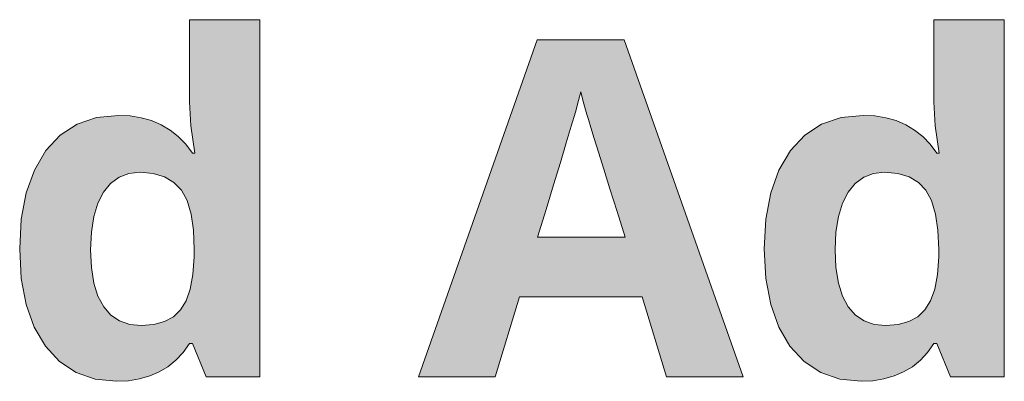
# Model space of a CAD drawing. Units: millimetres. Extents: x 0 to 420, y 0 to 297.
# Drawn here: x 175 to 181, y 225 to 227 of the extents above; entities that cross this region are included whole.
import ezdxf

# ---------------------------------------------------------------- set-up
doc = ezdxf.new("R2010")
doc.units = ezdxf.units.MM
doc.header["$MEASUREMENT"] = 0
doc.layers.add('Layer 1', color=7, linetype='Continuous', lineweight=0)

# ---------------------------------------------------------------- blocks, each defined once
blk = doc.blocks.new('Block_0')
at = {"layer": 'Layer 1', "true_color": 0x000000, "transparency": 33554687}
h = blk.add_hatch(color=18, dxfattribs=at)
h.dxf.hatch_style = 2
edge = h.paths.add_edge_path()
edge.add_spline(control_points=[(175.4086, 224.7007), (175.4086, 224.7007), (175.2812, 224.7138), (175.2812, 224.7138), (175.2812, 224.7138), (175.1685, 224.7528), (175.1685, 224.7528), (175.1685, 224.7528), (175.0699, 224.8175), (175.0699, 224.8175), (175.0699, 224.8175), (174.9861, 224.9094), (174.9861, 224.9094), (174.9861, 224.9094), (174.9192, 225.0228), (174.9192, 225.0228), (174.9192, 225.0228), (174.8718, 225.157), (174.8718, 225.157), (174.8718, 225.157), (174.843, 225.312), (174.843, 225.312), (174.843, 225.312), (174.8337, 225.4868), (174.8337, 225.4868), (174.8337, 225.4868), (174.843, 225.6633), (174.843, 225.6633), (174.843, 225.6633), (174.8718, 225.8191), (174.8718, 225.8191), (174.8718, 225.8191), (174.9209, 225.955), (174.9209, 225.955), (174.9209, 225.955), (174.9891, 226.0702), (174.9891, 226.0702), (174.9891, 226.0702), (175.0741, 226.1616), (175.0741, 226.1616), (175.0741, 226.1616), (175.1741, 226.2268), (175.1741, 226.2268), (175.1741, 226.2268), (175.2892, 226.2666), (175.2892, 226.2666), (175.2892, 226.2666), (175.4192, 226.2797), (175.4192, 226.2797), (175.4192, 226.2797), (175.489, 226.2763), (175.489, 226.2763), (175.489, 226.2763), (175.5542, 226.2657), (175.5542, 226.2657), (175.5542, 226.2657), (175.6156, 226.2484), (175.6156, 226.2484), (175.6156, 226.2484), (175.6728, 226.2238), (175.6728, 226.2238), (175.6728, 226.2238), (175.7252, 226.1925), (175.7252, 226.1925), (175.7252, 226.1925), (175.7735, 226.154), (175.7735, 226.154), (175.7735, 226.154), (175.818, 226.1087), (175.818, 226.1087), (175.818, 226.1087), (175.8582, 226.0562), (175.8582, 226.0562), (175.8582, 226.0562), (175.8717, 226.0562), (175.8717, 226.0562), (175.8717, 226.0562), (175.848, 226.2175), (175.848, 226.2175), (175.848, 226.2175), (175.8404, 226.3601), (175.8404, 226.3601), (175.8404, 226.3601), (175.8404, 226.8478), (175.8404, 226.8478), (175.8404, 226.8478), (176.2574, 226.8478), (176.2574, 226.8478), (176.2574, 226.8478), (176.2574, 224.7282), (176.2574, 224.7282), (176.2574, 224.7282), (175.9386, 224.7282), (175.9386, 224.7282), (175.9386, 224.7282), (175.8582, 224.9255), (175.8582, 224.9255), (175.8582, 224.9255), (175.8404, 224.9255), (175.8404, 224.9255), (175.8404, 224.9255), (175.8027, 224.8721), (175.8027, 224.8721), (175.8027, 224.8721), (175.76, 224.826), (175.76, 224.826), (175.76, 224.826), (175.7125, 224.7874), (175.7125, 224.7874), (175.7125, 224.7874), (175.6605, 224.7565), (175.6605, 224.7565), (175.6605, 224.7565), (175.6046, 224.7324), (175.6046, 224.7324), (175.6046, 224.7324), (175.5436, 224.7146), (175.5436, 224.7146), (175.5436, 224.7146), (175.4784, 224.7045), (175.4784, 224.7045), (175.4784, 224.7045), (175.4086, 224.7007), (175.4086, 224.7007)], knot_values=[0, 0, 0, 0, 1, 1, 1, 2, 2, 2, 3, 3, 3, 4, 4, 4, 5, 5, 5, 6, 6, 6, 7, 7, 7, 8, 8, 8, 9, 9, 9, 10, 10, 10, 11, 11, 11, 12, 12, 12, 13, 13, 13, 14, 14, 14, 15, 15, 15, 16, 16, 16, 17, 17, 17, 18, 18, 18, 19, 19, 19, 20, 20, 20, 21, 21, 21, 22, 22, 22, 23, 23, 23, 24, 24, 24, 25, 25, 25, 26, 26, 26, 27, 27, 27, 28, 28, 28, 29, 29, 29, 30, 30, 30, 31, 31, 31, 32, 32, 32, 33, 33, 33, 34, 34, 34, 35, 35, 35, 36, 36, 36, 37, 37, 37, 38, 38, 38, 39, 39, 39, 40, 40, 40, 41, 41, 41, 41], degree=3, periodic=0)
edge.add_line((175.4086, 224.7007), (175.4086, 224.7007))
edge = h.paths.add_edge_path()
edge.add_spline(control_points=[(175.5542, 225.0317), (175.5542, 225.0317), (175.6283, 225.0376), (175.6283, 225.0376), (175.6283, 225.0376), (175.6918, 225.055), (175.6918, 225.055), (175.6918, 225.055), (175.7451, 225.0838), (175.7451, 225.0838), (175.7451, 225.0838), (175.7871, 225.1244), (175.7871, 225.1244), (175.7871, 225.1244), (175.8201, 225.1786), (175.8201, 225.1786), (175.8201, 225.1786), (175.8446, 225.2485), (175.8446, 225.2485), (175.8446, 225.2485), (175.8607, 225.3357), (175.8607, 225.3357), (175.8607, 225.3357), (175.8687, 225.4394), (175.8687, 225.4394), (175.8687, 225.4394), (175.8687, 225.4843), (175.8687, 225.4843), (175.8687, 225.4843), (175.8641, 225.5977), (175.8641, 225.5977), (175.8641, 225.5977), (175.8497, 225.6938), (175.8497, 225.6938), (175.8497, 225.6938), (175.826, 225.7738), (175.826, 225.7738), (175.826, 225.7738), (175.7926, 225.8356), (175.7926, 225.8356), (175.7926, 225.8356), (175.7477, 225.8818), (175.7477, 225.8818), (175.7477, 225.8818), (175.6931, 225.9148), (175.6931, 225.9148), (175.6931, 225.9148), (175.6262, 225.9351), (175.6262, 225.9351), (175.6262, 225.9351), (175.5474, 225.9419), (175.5474, 225.9419), (175.5474, 225.9419), (175.4818, 225.9342), (175.4818, 225.9342), (175.4818, 225.9342), (175.4234, 225.9118), (175.4234, 225.9118), (175.4234, 225.9118), (175.373, 225.875), (175.373, 225.875), (175.373, 225.875), (175.3307, 225.8234), (175.3307, 225.8234), (175.3307, 225.8234), (175.2972, 225.7582), (175.2972, 225.7582), (175.2972, 225.7582), (175.2735, 225.679), (175.2735, 225.679), (175.2735, 225.679), (175.2591, 225.5867), (175.2591, 225.5867), (175.2591, 225.5867), (175.2545, 225.4813), (175.2545, 225.4813), (175.2545, 225.4813), (175.2591, 225.3755), (175.2591, 225.3755), (175.2591, 225.3755), (175.2735, 225.284), (175.2735, 225.284), (175.2735, 225.284), (175.2977, 225.2065), (175.2977, 225.2065), (175.2977, 225.2065), (175.332, 225.1435), (175.332, 225.1435), (175.332, 225.1435), (175.3747, 225.0944), (175.3747, 225.0944), (175.3747, 225.0944), (175.4264, 225.0592), (175.4264, 225.0592), (175.4264, 225.0592), (175.486, 225.0385), (175.486, 225.0385), (175.486, 225.0385), (175.5542, 225.0317), (175.5542, 225.0317)], knot_values=[0, 0, 0, 0, 1, 1, 1, 2, 2, 2, 3, 3, 3, 4, 4, 4, 5, 5, 5, 6, 6, 6, 7, 7, 7, 8, 8, 8, 9, 9, 9, 10, 10, 10, 11, 11, 11, 12, 12, 12, 13, 13, 13, 14, 14, 14, 15, 15, 15, 16, 16, 16, 17, 17, 17, 18, 18, 18, 19, 19, 19, 20, 20, 20, 21, 21, 21, 22, 22, 22, 23, 23, 23, 24, 24, 24, 25, 25, 25, 26, 26, 26, 27, 27, 27, 28, 28, 28, 29, 29, 29, 30, 30, 30, 31, 31, 31, 32, 32, 32, 33, 33, 33, 33], degree=3, periodic=0)
edge.add_line((175.5542, 225.0317), (175.5542, 225.0317))
h = blk.add_hatch(color=18, dxfattribs=at)
h.dxf.hatch_style = 2
edge = h.paths.add_edge_path()
edge.add_spline(control_points=[(179.824, 224.7007), (179.824, 224.7007), (179.6965, 224.7138), (179.6965, 224.7138), (179.6965, 224.7138), (179.5839, 224.7528), (179.5839, 224.7528), (179.5839, 224.7528), (179.4853, 224.8175), (179.4853, 224.8175), (179.4853, 224.8175), (179.4015, 224.9094), (179.4015, 224.9094), (179.4015, 224.9094), (179.335, 225.0228), (179.335, 225.0228), (179.335, 225.0228), (179.2872, 225.157), (179.2872, 225.157), (179.2872, 225.157), (179.2584, 225.312), (179.2584, 225.312), (179.2584, 225.312), (179.2491, 225.4868), (179.2491, 225.4868), (179.2491, 225.4868), (179.2584, 225.6633), (179.2584, 225.6633), (179.2584, 225.6633), (179.2872, 225.8191), (179.2872, 225.8191), (179.2872, 225.8191), (179.3363, 225.955), (179.3363, 225.955), (179.3363, 225.955), (179.4044, 226.0702), (179.4044, 226.0702), (179.4044, 226.0702), (179.4895, 226.1616), (179.4895, 226.1616), (179.4895, 226.1616), (179.5894, 226.2268), (179.5894, 226.2268), (179.5894, 226.2268), (179.7046, 226.2666), (179.7046, 226.2666), (179.7046, 226.2666), (179.835, 226.2797), (179.835, 226.2797), (179.835, 226.2797), (179.9044, 226.2763), (179.9044, 226.2763), (179.9044, 226.2763), (179.9696, 226.2657), (179.9696, 226.2657), (179.9696, 226.2657), (180.031, 226.2484), (180.031, 226.2484), (180.031, 226.2484), (180.0881, 226.2238), (180.0881, 226.2238), (180.0881, 226.2238), (180.1406, 226.1925), (180.1406, 226.1925), (180.1406, 226.1925), (180.1889, 226.154), (180.1889, 226.154), (180.1889, 226.154), (180.2333, 226.1087), (180.2333, 226.1087), (180.2333, 226.1087), (180.2735, 226.0562), (180.2735, 226.0562), (180.2735, 226.0562), (180.2871, 226.0562), (180.2871, 226.0562), (180.2871, 226.0562), (180.2634, 226.2175), (180.2634, 226.2175), (180.2634, 226.2175), (180.2557, 226.3601), (180.2557, 226.3601), (180.2557, 226.3601), (180.2557, 226.8478), (180.2557, 226.8478), (180.2557, 226.8478), (180.6727, 226.8478), (180.6727, 226.8478), (180.6727, 226.8478), (180.6727, 224.7282), (180.6727, 224.7282), (180.6727, 224.7282), (180.354, 224.7282), (180.354, 224.7282), (180.354, 224.7282), (180.2735, 224.9255), (180.2735, 224.9255), (180.2735, 224.9255), (180.2557, 224.9255), (180.2557, 224.9255), (180.2557, 224.9255), (180.2181, 224.8721), (180.2181, 224.8721), (180.2181, 224.8721), (180.1753, 224.826), (180.1753, 224.826), (180.1753, 224.826), (180.1279, 224.7874), (180.1279, 224.7874), (180.1279, 224.7874), (180.0758, 224.7565), (180.0758, 224.7565), (180.0758, 224.7565), (180.02, 224.7324), (180.02, 224.7324), (180.02, 224.7324), (179.959, 224.7146), (179.959, 224.7146), (179.959, 224.7146), (179.8938, 224.7045), (179.8938, 224.7045), (179.8938, 224.7045), (179.824, 224.7007), (179.824, 224.7007)], knot_values=[0, 0, 0, 0, 1, 1, 1, 2, 2, 2, 3, 3, 3, 4, 4, 4, 5, 5, 5, 6, 6, 6, 7, 7, 7, 8, 8, 8, 9, 9, 9, 10, 10, 10, 11, 11, 11, 12, 12, 12, 13, 13, 13, 14, 14, 14, 15, 15, 15, 16, 16, 16, 17, 17, 17, 18, 18, 18, 19, 19, 19, 20, 20, 20, 21, 21, 21, 22, 22, 22, 23, 23, 23, 24, 24, 24, 25, 25, 25, 26, 26, 26, 27, 27, 27, 28, 28, 28, 29, 29, 29, 30, 30, 30, 31, 31, 31, 32, 32, 32, 33, 33, 33, 34, 34, 34, 35, 35, 35, 36, 36, 36, 37, 37, 37, 38, 38, 38, 39, 39, 39, 40, 40, 40, 41, 41, 41, 41], degree=3, periodic=0)
edge.add_line((179.824, 224.7007), (179.824, 224.7007))
edge = h.paths.add_edge_path()
edge.add_spline(control_points=[(179.9696, 225.0317), (179.9696, 225.0317), (180.0437, 225.0376), (180.0437, 225.0376), (180.0437, 225.0376), (180.1072, 225.055), (180.1072, 225.055), (180.1072, 225.055), (180.1605, 225.0838), (180.1605, 225.0838), (180.1605, 225.0838), (180.2024, 225.1244), (180.2024, 225.1244), (180.2024, 225.1244), (180.2354, 225.1786), (180.2354, 225.1786), (180.2354, 225.1786), (180.26, 225.2485), (180.26, 225.2485), (180.26, 225.2485), (180.2761, 225.3357), (180.2761, 225.3357), (180.2761, 225.3357), (180.2845, 225.4394), (180.2845, 225.4394), (180.2845, 225.4394), (180.2845, 225.4843), (180.2845, 225.4843), (180.2845, 225.4843), (180.2795, 225.5977), (180.2795, 225.5977), (180.2795, 225.5977), (180.2655, 225.6938), (180.2655, 225.6938), (180.2655, 225.6938), (180.2414, 225.7738), (180.2414, 225.7738), (180.2414, 225.7738), (180.2079, 225.8356), (180.2079, 225.8356), (180.2079, 225.8356), (180.163, 225.8818), (180.163, 225.8818), (180.163, 225.8818), (180.1084, 225.9148), (180.1084, 225.9148), (180.1084, 225.9148), (180.0416, 225.9351), (180.0416, 225.9351), (180.0416, 225.9351), (179.9628, 225.9419), (179.9628, 225.9419), (179.9628, 225.9419), (179.8972, 225.9342), (179.8972, 225.9342), (179.8972, 225.9342), (179.8388, 225.9118), (179.8388, 225.9118), (179.8388, 225.9118), (179.7884, 225.875), (179.7884, 225.875), (179.7884, 225.875), (179.7461, 225.8234), (179.7461, 225.8234), (179.7461, 225.8234), (179.713, 225.7582), (179.713, 225.7582), (179.713, 225.7582), (179.6889, 225.679), (179.6889, 225.679), (179.6889, 225.679), (179.6745, 225.5867), (179.6745, 225.5867), (179.6745, 225.5867), (179.6699, 225.4813), (179.6699, 225.4813), (179.6699, 225.4813), (179.6745, 225.3755), (179.6745, 225.3755), (179.6745, 225.3755), (179.6889, 225.284), (179.6889, 225.284), (179.6889, 225.284), (179.713, 225.2065), (179.713, 225.2065), (179.713, 225.2065), (179.7477, 225.1435), (179.7477, 225.1435), (179.7477, 225.1435), (179.7901, 225.0944), (179.7901, 225.0944), (179.7901, 225.0944), (179.8417, 225.0592), (179.8417, 225.0592), (179.8417, 225.0592), (179.9014, 225.0385), (179.9014, 225.0385), (179.9014, 225.0385), (179.9696, 225.0317), (179.9696, 225.0317)], knot_values=[0, 0, 0, 0, 1, 1, 1, 2, 2, 2, 3, 3, 3, 4, 4, 4, 5, 5, 5, 6, 6, 6, 7, 7, 7, 8, 8, 8, 9, 9, 9, 10, 10, 10, 11, 11, 11, 12, 12, 12, 13, 13, 13, 14, 14, 14, 15, 15, 15, 16, 16, 16, 17, 17, 17, 18, 18, 18, 19, 19, 19, 20, 20, 20, 21, 21, 21, 22, 22, 22, 23, 23, 23, 24, 24, 24, 25, 25, 25, 26, 26, 26, 27, 27, 27, 28, 28, 28, 29, 29, 29, 30, 30, 30, 31, 31, 31, 32, 32, 32, 33, 33, 33, 33], degree=3, periodic=0)
edge.add_line((179.9696, 225.0317), (179.9696, 225.0317))
h = blk.add_hatch(color=18, dxfattribs=at)
h.dxf.hatch_style = 2
edge = h.paths.add_edge_path()
edge.add_spline(control_points=[(178.6687, 224.7282), (178.6687, 224.7282), (178.5243, 225.2023), (178.5243, 225.2023), (178.5243, 225.2023), (177.7979, 225.2023), (177.7979, 225.2023), (177.7979, 225.2023), (177.6535, 224.7282), (177.6535, 224.7282), (177.6535, 224.7282), (177.1984, 224.7282), (177.1984, 224.7282), (177.1984, 224.7282), (177.9016, 226.728), (177.9016, 226.728), (177.9016, 226.728), (178.4181, 226.728), (178.4181, 226.728), (178.4181, 226.728), (179.1238, 224.7282), (179.1238, 224.7282), (179.1238, 224.7282), (178.6687, 224.7282), (178.6687, 224.7282)], knot_values=[0, 0, 0, 0, 1, 1, 1, 2, 2, 2, 3, 3, 3, 4, 4, 4, 5, 5, 5, 6, 6, 6, 7, 7, 7, 8, 8, 8, 8], degree=3, periodic=0)
edge.add_line((178.6687, 224.7282), (178.6687, 224.7282))
edge = h.paths.add_edge_path()
edge.add_spline(control_points=[(178.4236, 225.5562), (178.4236, 225.5562), (178.3761, 225.7086), (178.3761, 225.7086), (178.3761, 225.7086), (178.3342, 225.8437), (178.3342, 225.8437), (178.3342, 225.8437), (178.2978, 225.9609), (178.2978, 225.9609), (178.2978, 225.9609), (178.2665, 226.0608), (178.2665, 226.0608), (178.2665, 226.0608), (178.2411, 226.143), (178.2411, 226.143), (178.2411, 226.143), (178.2212, 226.2082), (178.2212, 226.2082), (178.2212, 226.2082), (178.2064, 226.2556), (178.2064, 226.2556), (178.2064, 226.2556), (178.1971, 226.2852), (178.1971, 226.2852), (178.1971, 226.2852), (178.1759, 226.361), (178.1759, 226.361), (178.1759, 226.361), (178.1619, 226.4186), (178.1619, 226.4186), (178.1619, 226.4186), (178.148, 226.3673), (178.148, 226.3673), (178.148, 226.3673), (178.1289, 226.2996), (178.1289, 226.2996), (178.1289, 226.2996), (178.1044, 226.2158), (178.1044, 226.2158), (178.1044, 226.2158), (178.0747, 226.1159), (178.0747, 226.1159), (178.0747, 226.1159), (178.04, 226.0003), (178.04, 226.0003), (178.04, 226.0003), (178.0002, 225.8682), (178.0002, 225.8682), (178.0002, 225.8682), (177.9549, 225.7205), (177.9549, 225.7205), (177.9549, 225.7205), (177.9041, 225.5562), (177.9041, 225.5562), (177.9041, 225.5562), (178.4236, 225.5562), (178.4236, 225.5562)], knot_values=[0, 0, 0, 0, 1, 1, 1, 2, 2, 2, 3, 3, 3, 4, 4, 4, 5, 5, 5, 6, 6, 6, 7, 7, 7, 8, 8, 8, 9, 9, 9, 10, 10, 10, 11, 11, 11, 12, 12, 12, 13, 13, 13, 14, 14, 14, 15, 15, 15, 16, 16, 16, 17, 17, 17, 18, 18, 18, 19, 19, 19, 19], degree=3, periodic=0)
edge.add_line((178.4236, 225.5562), (178.4236, 225.5562))
at = {"layer": 'Layer 1'}
for points, knots in [([(175.4086, 224.7007), (175.4086, 224.7007), (175.2812, 224.7138), (175.2812, 224.7138), (175.2812, 224.7138), (175.1685, 224.7528), (175.1685, 224.7528), (175.1685, 224.7528), (175.0699, 224.8175), (175.0699, 224.8175), (175.0699, 224.8175), (174.9861, 224.9094), (174.9861, 224.9094), (174.9861, 224.9094), (174.9192, 225.0228), (174.9192, 225.0228), (174.9192, 225.0228), (174.8718, 225.157), (174.8718, 225.157), (174.8718, 225.157), (174.843, 225.312), (174.843, 225.312), (174.843, 225.312), (174.8337, 225.4868), (174.8337, 225.4868), (174.8337, 225.4868), (174.843, 225.6633), (174.843, 225.6633), (174.843, 225.6633), (174.8718, 225.8191), (174.8718, 225.8191), (174.8718, 225.8191), (174.9209, 225.955), (174.9209, 225.955), (174.9209, 225.955), (174.9891, 226.0702), (174.9891, 226.0702), (174.9891, 226.0702), (175.0741, 226.1616), (175.0741, 226.1616), (175.0741, 226.1616), (175.1741, 226.2268), (175.1741, 226.2268), (175.1741, 226.2268), (175.2892, 226.2666), (175.2892, 226.2666), (175.2892, 226.2666), (175.4192, 226.2797), (175.4192, 226.2797), (175.4192, 226.2797), (175.489, 226.2763), (175.489, 226.2763), (175.489, 226.2763), (175.5542, 226.2657), (175.5542, 226.2657), (175.5542, 226.2657), (175.6156, 226.2484), (175.6156, 226.2484), (175.6156, 226.2484), (175.6728, 226.2238), (175.6728, 226.2238), (175.6728, 226.2238), (175.7252, 226.1925), (175.7252, 226.1925), (175.7252, 226.1925), (175.7735, 226.154), (175.7735, 226.154), (175.7735, 226.154), (175.818, 226.1087), (175.818, 226.1087), (175.818, 226.1087), (175.8582, 226.0562), (175.8582, 226.0562), (175.8582, 226.0562), (175.8717, 226.0562), (175.8717, 226.0562), (175.8717, 226.0562), (175.848, 226.2175), (175.848, 226.2175), (175.848, 226.2175), (175.8404, 226.3601), (175.8404, 226.3601), (175.8404, 226.3601), (175.8404, 226.8478), (175.8404, 226.8478), (175.8404, 226.8478), (176.2574, 226.8478), (176.2574, 226.8478), (176.2574, 226.8478), (176.2574, 224.7282), (176.2574, 224.7282), (176.2574, 224.7282), (175.9386, 224.7282), (175.9386, 224.7282), (175.9386, 224.7282), (175.8582, 224.9255), (175.8582, 224.9255), (175.8582, 224.9255), (175.8404, 224.9255), (175.8404, 224.9255), (175.8404, 224.9255), (175.8027, 224.8721), (175.8027, 224.8721), (175.8027, 224.8721), (175.76, 224.826), (175.76, 224.826), (175.76, 224.826), (175.7125, 224.7874), (175.7125, 224.7874), (175.7125, 224.7874), (175.6605, 224.7565), (175.6605, 224.7565), (175.6605, 224.7565), (175.6046, 224.7324), (175.6046, 224.7324), (175.6046, 224.7324), (175.5436, 224.7146), (175.5436, 224.7146), (175.5436, 224.7146), (175.4784, 224.7045), (175.4784, 224.7045), (175.4784, 224.7045), (175.4086, 224.7007), (175.4086, 224.7007)], [0, 0, 0, 0, 1, 1, 1, 2, 2, 2, 3, 3, 3, 4, 4, 4, 5, 5, 5, 6, 6, 6, 7, 7, 7, 8, 8, 8, 9, 9, 9, 10, 10, 10, 11, 11, 11, 12, 12, 12, 13, 13, 13, 14, 14, 14, 15, 15, 15, 16, 16, 16, 17, 17, 17, 18, 18, 18, 19, 19, 19, 20, 20, 20, 21, 21, 21, 22, 22, 22, 23, 23, 23, 24, 24, 24, 25, 25, 25, 26, 26, 26, 27, 27, 27, 28, 28, 28, 29, 29, 29, 30, 30, 30, 31, 31, 31, 32, 32, 32, 33, 33, 33, 34, 34, 34, 35, 35, 35, 36, 36, 36, 37, 37, 37, 38, 38, 38, 39, 39, 39, 40, 40, 40, 41, 41, 41, 41]), ([(179.824, 224.7007), (179.824, 224.7007), (179.6965, 224.7138), (179.6965, 224.7138), (179.6965, 224.7138), (179.5839, 224.7528), (179.5839, 224.7528), (179.5839, 224.7528), (179.4853, 224.8175), (179.4853, 224.8175), (179.4853, 224.8175), (179.4015, 224.9094), (179.4015, 224.9094), (179.4015, 224.9094), (179.335, 225.0228), (179.335, 225.0228), (179.335, 225.0228), (179.2872, 225.157), (179.2872, 225.157), (179.2872, 225.157), (179.2584, 225.312), (179.2584, 225.312), (179.2584, 225.312), (179.2491, 225.4868), (179.2491, 225.4868), (179.2491, 225.4868), (179.2584, 225.6633), (179.2584, 225.6633), (179.2584, 225.6633), (179.2872, 225.8191), (179.2872, 225.8191), (179.2872, 225.8191), (179.3363, 225.955), (179.3363, 225.955), (179.3363, 225.955), (179.4044, 226.0702), (179.4044, 226.0702), (179.4044, 226.0702), (179.4895, 226.1616), (179.4895, 226.1616), (179.4895, 226.1616), (179.5894, 226.2268), (179.5894, 226.2268), (179.5894, 226.2268), (179.7046, 226.2666), (179.7046, 226.2666), (179.7046, 226.2666), (179.835, 226.2797), (179.835, 226.2797), (179.835, 226.2797), (179.9044, 226.2763), (179.9044, 226.2763), (179.9044, 226.2763), (179.9696, 226.2657), (179.9696, 226.2657), (179.9696, 226.2657), (180.031, 226.2484), (180.031, 226.2484), (180.031, 226.2484), (180.0881, 226.2238), (180.0881, 226.2238), (180.0881, 226.2238), (180.1406, 226.1925), (180.1406, 226.1925), (180.1406, 226.1925), (180.1889, 226.154), (180.1889, 226.154), (180.1889, 226.154), (180.2333, 226.1087), (180.2333, 226.1087), (180.2333, 226.1087), (180.2735, 226.0562), (180.2735, 226.0562), (180.2735, 226.0562), (180.2871, 226.0562), (180.2871, 226.0562), (180.2871, 226.0562), (180.2634, 226.2175), (180.2634, 226.2175), (180.2634, 226.2175), (180.2557, 226.3601), (180.2557, 226.3601), (180.2557, 226.3601), (180.2557, 226.8478), (180.2557, 226.8478), (180.2557, 226.8478), (180.6727, 226.8478), (180.6727, 226.8478), (180.6727, 226.8478), (180.6727, 224.7282), (180.6727, 224.7282), (180.6727, 224.7282), (180.354, 224.7282), (180.354, 224.7282), (180.354, 224.7282), (180.2735, 224.9255), (180.2735, 224.9255), (180.2735, 224.9255), (180.2557, 224.9255), (180.2557, 224.9255), (180.2557, 224.9255), (180.2181, 224.8721), (180.2181, 224.8721), (180.2181, 224.8721), (180.1753, 224.826), (180.1753, 224.826), (180.1753, 224.826), (180.1279, 224.7874), (180.1279, 224.7874), (180.1279, 224.7874), (180.0758, 224.7565), (180.0758, 224.7565), (180.0758, 224.7565), (180.02, 224.7324), (180.02, 224.7324), (180.02, 224.7324), (179.959, 224.7146), (179.959, 224.7146), (179.959, 224.7146), (179.8938, 224.7045), (179.8938, 224.7045), (179.8938, 224.7045), (179.824, 224.7007), (179.824, 224.7007)], [0, 0, 0, 0, 1, 1, 1, 2, 2, 2, 3, 3, 3, 4, 4, 4, 5, 5, 5, 6, 6, 6, 7, 7, 7, 8, 8, 8, 9, 9, 9, 10, 10, 10, 11, 11, 11, 12, 12, 12, 13, 13, 13, 14, 14, 14, 15, 15, 15, 16, 16, 16, 17, 17, 17, 18, 18, 18, 19, 19, 19, 20, 20, 20, 21, 21, 21, 22, 22, 22, 23, 23, 23, 24, 24, 24, 25, 25, 25, 26, 26, 26, 27, 27, 27, 28, 28, 28, 29, 29, 29, 30, 30, 30, 31, 31, 31, 32, 32, 32, 33, 33, 33, 34, 34, 34, 35, 35, 35, 36, 36, 36, 37, 37, 37, 38, 38, 38, 39, 39, 39, 40, 40, 40, 41, 41, 41, 41]), ([(178.6687, 224.7282), (178.6687, 224.7282), (178.5243, 225.2023), (178.5243, 225.2023), (178.5243, 225.2023), (177.7979, 225.2023), (177.7979, 225.2023), (177.7979, 225.2023), (177.6535, 224.7282), (177.6535, 224.7282), (177.6535, 224.7282), (177.1984, 224.7282), (177.1984, 224.7282), (177.1984, 224.7282), (177.9016, 226.728), (177.9016, 226.728), (177.9016, 226.728), (178.4181, 226.728), (178.4181, 226.728), (178.4181, 226.728), (179.1238, 224.7282), (179.1238, 224.7282), (179.1238, 224.7282), (178.6687, 224.7282), (178.6687, 224.7282)], [0, 0, 0, 0, 1, 1, 1, 2, 2, 2, 3, 3, 3, 4, 4, 4, 5, 5, 5, 6, 6, 6, 7, 7, 7, 8, 8, 8, 8]), ([(178.4236, 225.5562), (178.4236, 225.5562), (178.3761, 225.7086), (178.3761, 225.7086), (178.3761, 225.7086), (178.3342, 225.8437), (178.3342, 225.8437), (178.3342, 225.8437), (178.2978, 225.9609), (178.2978, 225.9609), (178.2978, 225.9609), (178.2665, 226.0608), (178.2665, 226.0608), (178.2665, 226.0608), (178.2411, 226.143), (178.2411, 226.143), (178.2411, 226.143), (178.2212, 226.2082), (178.2212, 226.2082), (178.2212, 226.2082), (178.2064, 226.2556), (178.2064, 226.2556), (178.2064, 226.2556), (178.1971, 226.2852), (178.1971, 226.2852), (178.1971, 226.2852), (178.1759, 226.361), (178.1759, 226.361), (178.1759, 226.361), (178.1619, 226.4186), (178.1619, 226.4186), (178.1619, 226.4186), (178.148, 226.3673), (178.148, 226.3673), (178.148, 226.3673), (178.1289, 226.2996), (178.1289, 226.2996), (178.1289, 226.2996), (178.1044, 226.2158), (178.1044, 226.2158), (178.1044, 226.2158), (178.0747, 226.1159), (178.0747, 226.1159), (178.0747, 226.1159), (178.04, 226.0003), (178.04, 226.0003), (178.04, 226.0003), (178.0002, 225.8682), (178.0002, 225.8682), (178.0002, 225.8682), (177.9549, 225.7205), (177.9549, 225.7205), (177.9549, 225.7205), (177.9041, 225.5562), (177.9041, 225.5562), (177.9041, 225.5562), (178.4236, 225.5562), (178.4236, 225.5562)], [0, 0, 0, 0, 1, 1, 1, 2, 2, 2, 3, 3, 3, 4, 4, 4, 5, 5, 5, 6, 6, 6, 7, 7, 7, 8, 8, 8, 9, 9, 9, 10, 10, 10, 11, 11, 11, 12, 12, 12, 13, 13, 13, 14, 14, 14, 15, 15, 15, 16, 16, 16, 17, 17, 17, 18, 18, 18, 19, 19, 19, 19]), ([(175.5542, 225.0317), (175.5542, 225.0317), (175.6283, 225.0376), (175.6283, 225.0376), (175.6283, 225.0376), (175.6918, 225.055), (175.6918, 225.055), (175.6918, 225.055), (175.7451, 225.0838), (175.7451, 225.0838), (175.7451, 225.0838), (175.7871, 225.1244), (175.7871, 225.1244), (175.7871, 225.1244), (175.8201, 225.1786), (175.8201, 225.1786), (175.8201, 225.1786), (175.8446, 225.2485), (175.8446, 225.2485), (175.8446, 225.2485), (175.8607, 225.3357), (175.8607, 225.3357), (175.8607, 225.3357), (175.8687, 225.4394), (175.8687, 225.4394), (175.8687, 225.4394), (175.8687, 225.4843), (175.8687, 225.4843), (175.8687, 225.4843), (175.8641, 225.5977), (175.8641, 225.5977), (175.8641, 225.5977), (175.8497, 225.6938), (175.8497, 225.6938), (175.8497, 225.6938), (175.826, 225.7738), (175.826, 225.7738), (175.826, 225.7738), (175.7926, 225.8356), (175.7926, 225.8356), (175.7926, 225.8356), (175.7477, 225.8818), (175.7477, 225.8818), (175.7477, 225.8818), (175.6931, 225.9148), (175.6931, 225.9148), (175.6931, 225.9148), (175.6262, 225.9351), (175.6262, 225.9351), (175.6262, 225.9351), (175.5474, 225.9419), (175.5474, 225.9419), (175.5474, 225.9419), (175.4818, 225.9342), (175.4818, 225.9342), (175.4818, 225.9342), (175.4234, 225.9118), (175.4234, 225.9118), (175.4234, 225.9118), (175.373, 225.875), (175.373, 225.875), (175.373, 225.875), (175.3307, 225.8234), (175.3307, 225.8234), (175.3307, 225.8234), (175.2972, 225.7582), (175.2972, 225.7582), (175.2972, 225.7582), (175.2735, 225.679), (175.2735, 225.679), (175.2735, 225.679), (175.2591, 225.5867), (175.2591, 225.5867), (175.2591, 225.5867), (175.2545, 225.4813), (175.2545, 225.4813), (175.2545, 225.4813), (175.2591, 225.3755), (175.2591, 225.3755), (175.2591, 225.3755), (175.2735, 225.284), (175.2735, 225.284), (175.2735, 225.284), (175.2977, 225.2065), (175.2977, 225.2065), (175.2977, 225.2065), (175.332, 225.1435), (175.332, 225.1435), (175.332, 225.1435), (175.3747, 225.0944), (175.3747, 225.0944), (175.3747, 225.0944), (175.4264, 225.0592), (175.4264, 225.0592), (175.4264, 225.0592), (175.486, 225.0385), (175.486, 225.0385), (175.486, 225.0385), (175.5542, 225.0317), (175.5542, 225.0317)], [0, 0, 0, 0, 1, 1, 1, 2, 2, 2, 3, 3, 3, 4, 4, 4, 5, 5, 5, 6, 6, 6, 7, 7, 7, 8, 8, 8, 9, 9, 9, 10, 10, 10, 11, 11, 11, 12, 12, 12, 13, 13, 13, 14, 14, 14, 15, 15, 15, 16, 16, 16, 17, 17, 17, 18, 18, 18, 19, 19, 19, 20, 20, 20, 21, 21, 21, 22, 22, 22, 23, 23, 23, 24, 24, 24, 25, 25, 25, 26, 26, 26, 27, 27, 27, 28, 28, 28, 29, 29, 29, 30, 30, 30, 31, 31, 31, 32, 32, 32, 33, 33, 33, 33]), ([(179.9696, 225.0317), (179.9696, 225.0317), (180.0437, 225.0376), (180.0437, 225.0376), (180.0437, 225.0376), (180.1072, 225.055), (180.1072, 225.055), (180.1072, 225.055), (180.1605, 225.0838), (180.1605, 225.0838), (180.1605, 225.0838), (180.2024, 225.1244), (180.2024, 225.1244), (180.2024, 225.1244), (180.2354, 225.1786), (180.2354, 225.1786), (180.2354, 225.1786), (180.26, 225.2485), (180.26, 225.2485), (180.26, 225.2485), (180.2761, 225.3357), (180.2761, 225.3357), (180.2761, 225.3357), (180.2845, 225.4394), (180.2845, 225.4394), (180.2845, 225.4394), (180.2845, 225.4843), (180.2845, 225.4843), (180.2845, 225.4843), (180.2795, 225.5977), (180.2795, 225.5977), (180.2795, 225.5977), (180.2655, 225.6938), (180.2655, 225.6938), (180.2655, 225.6938), (180.2414, 225.7738), (180.2414, 225.7738), (180.2414, 225.7738), (180.2079, 225.8356), (180.2079, 225.8356), (180.2079, 225.8356), (180.163, 225.8818), (180.163, 225.8818), (180.163, 225.8818), (180.1084, 225.9148), (180.1084, 225.9148), (180.1084, 225.9148), (180.0416, 225.9351), (180.0416, 225.9351), (180.0416, 225.9351), (179.9628, 225.9419), (179.9628, 225.9419), (179.9628, 225.9419), (179.8972, 225.9342), (179.8972, 225.9342), (179.8972, 225.9342), (179.8388, 225.9118), (179.8388, 225.9118), (179.8388, 225.9118), (179.7884, 225.875), (179.7884, 225.875), (179.7884, 225.875), (179.7461, 225.8234), (179.7461, 225.8234), (179.7461, 225.8234), (179.713, 225.7582), (179.713, 225.7582), (179.713, 225.7582), (179.6889, 225.679), (179.6889, 225.679), (179.6889, 225.679), (179.6745, 225.5867), (179.6745, 225.5867), (179.6745, 225.5867), (179.6699, 225.4813), (179.6699, 225.4813), (179.6699, 225.4813), (179.6745, 225.3755), (179.6745, 225.3755), (179.6745, 225.3755), (179.6889, 225.284), (179.6889, 225.284), (179.6889, 225.284), (179.713, 225.2065), (179.713, 225.2065), (179.713, 225.2065), (179.7477, 225.1435), (179.7477, 225.1435), (179.7477, 225.1435), (179.7901, 225.0944), (179.7901, 225.0944), (179.7901, 225.0944), (179.8417, 225.0592), (179.8417, 225.0592), (179.8417, 225.0592), (179.9014, 225.0385), (179.9014, 225.0385), (179.9014, 225.0385), (179.9696, 225.0317), (179.9696, 225.0317)], [0, 0, 0, 0, 1, 1, 1, 2, 2, 2, 3, 3, 3, 4, 4, 4, 5, 5, 5, 6, 6, 6, 7, 7, 7, 8, 8, 8, 9, 9, 9, 10, 10, 10, 11, 11, 11, 12, 12, 12, 13, 13, 13, 14, 14, 14, 15, 15, 15, 16, 16, 16, 17, 17, 17, 18, 18, 18, 19, 19, 19, 20, 20, 20, 21, 21, 21, 22, 22, 22, 23, 23, 23, 24, 24, 24, 25, 25, 25, 26, 26, 26, 27, 27, 27, 28, 28, 28, 29, 29, 29, 30, 30, 30, 31, 31, 31, 32, 32, 32, 33, 33, 33, 33])]:
    blk.add_open_spline(points, degree=3, knots=knots, dxfattribs=at)

msp = doc.modelspace()

# ---------------------------------------------------------------- block references
at = {"layer": 'Layer 1'}
msp.add_blockref('Block_0', (0, 0), dxfattribs=at)

doc.saveas('drawing.dxf')
